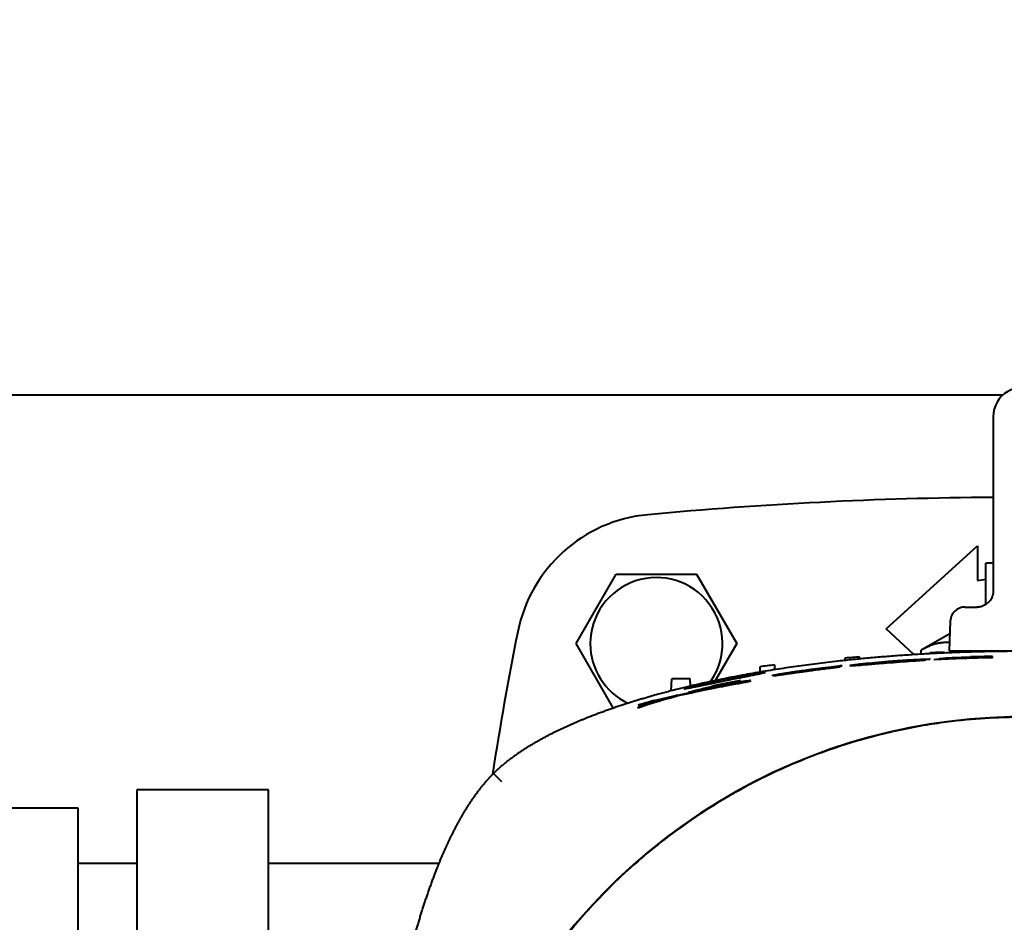
# Model space of a CAD drawing. Units: millimetres. Extents: x -1177 to 5418, y -4750 to 1759.
# Drawn here: x 1503 to 1637, y -4082 to -3958 of the extents above; entities that cross this region are included whole.
import ezdxf

# ---------------------------------------------------------------- set-up
doc = ezdxf.new("R2010")
doc.units = ezdxf.units.MM
doc.linetypes.add('K5LT_BASIC', pattern=[0])
doc.linetypes.add('K5LT_THIN', pattern=[0])
doc.layers.add('Системный слой', color=7, linetype='Continuous')
doc.styles.add('KDIMTEXTSTYLE', font='GOST_AU.SHX', dxfattribs={"width": 0.96, "oblique": 15, "height": 5})
doc.dimstyles.new('KDIMSTYLE (1.00)', dxfattribs={"dimtxt": 5, "dimasz": 1, "dimexe": 2, "dimexo": 0, "dimgap": 1, "dimtad": 1, "dimtxsty": 'KDIMTEXTSTYLE', "dimsah": 1, "dimcen": 0, "dimdle": 1, "dimadec": 0, "dimazin": 0, "dimtfac": 0.667, "dimtmove": 0, "dimatfit": 3, "dimfxl": 1, "dimtvp": 1, "dimtolj": 1, "dimtzin": 0, "dimarcsym": 0})

# ---------------------------------------------------------------- blocks, each defined once
blk = doc.blocks.new('KDIMARROW_01')
at = {"layer": 'Системный слой'}
blk.add_hatch(color=0, dxfattribs=at).paths.add_polyline_path([(0, 0), (-5, 0.66), (-4.5, 0), (-5, -0.66)])
at = {"layer": 'Системный слой', "color": 0, "linetype": 'K5LT_THIN', "lineweight": 20}
for p, q in [((-4.5, 0), (-5, 0.66)), ((-5, 0.66), (0, 0)), ((0, 0), (-5, -0.66)), ((-5, -0.66), (-4.5, 0)), ((0, 0), (-1, 0))]:
    blk.add_line(p, q, dxfattribs=at)
blk = doc.blocks.new('U11')
at = {"layer": 'Системный слой', "color": 150, "linetype": 'K5LT_BASIC', "lineweight": 40, "true_color": 0x0080ff}
for p, q in [((1082.42, -4009.58), (1637.29, -4009.58)), ((1635.92, -4012.58), (1635.92, -4036.78)), ((1621.3, -4041.58), (1633.8, -4030.2)), ((1633.8, -4030.2), (1633.8, -4034.95)), ((1635.92, -4032.58), (1634.92, -4032.58)), ((1634.92, -4038.2), (1634.92, -4032.58)), ((1578.96, -4043.58), (1584.44, -4034.08)), ((1584.44, -4034.08), (1595.41, -4034.08)), ((1595.41, -4034.08), (1600.89, -4043.58)), ((1633.8, -4034.95), (1634.92, -4034.79)), ((1632.07, -4038.58), (1633.52, -4038.58)), ((1632.92, -4038.58), (1633.74, -4038.58)), ((1632.92, -4038.58), (1632.92, -4038.58)), ((1630.07, -4040.51), (1629.92, -4044.58)), ((1625.11, -4045.05), (1621.3, -4041.58)), ((1630.01, -4042.25), (1626.07, -4044.49)), ((1584.03, -4052.36), (1578.96, -4043.58)), ((1600.89, -4043.58), (1598.01, -4048.58)), ((1626.07, -4044.99), (1626.07, -4044.49)), ((1627.3, -4044.85), (1627.3, -4044.92)), ((1629.3, -4044.77), (1629.3, -4044.82)), ((1629.92, -4044.58), (1639.92, -4044.58)), ((1633, -4044.68), (1633, -4044.58)), ((1606.05, -4046.5), (1606.07, -4047.11)), ((1615.67, -4045.57), (1615.67, -4045.84)), ((1617.67, -4045.41), (1617.68, -4045.64)), ((1619.58, -4046.26), (1619.58, -4046.36)), ((1624.11, -4045.91), (1624.11, -4046)), ((1628.78, -4045.74), (1628.78, -4045.7)), ((1629.52, -4045.62), (1629.52, -4045.58)), ((1632.84, -4045.46), (1632.84, -4045.4)), ((1632.84, -4045.5), (1632.84, -4045.46)), ((1632.84, -4045.54), (1632.84, -4045.5)), ((1632.84, -4045.58), (1632.84, -4045.54)), ((1635.85, -4045.51), (1635.85, -4045.33)), ((1604.05, -4046.74), (1604.03, -4047.44)), ((1606.8, -4047.9), (1606.8, -4047.86)), ((1591.94, -4049.99), (1592.02, -4048.41)), ((1594.52, -4048.41), (1592.02, -4048.41)), ((1594.57, -4049.34), (1594.52, -4048.41)), ((1599.4, -4049.18), (1599.4, -4049.12)), ((1600.85, -4048.97), (1600.85, -4049.06)), ((1597.67, -4049.48), (1597.67, -4049.37)), ((1589.54, -4051.48), (1589.54, -4051.38)), ((1592.86, -4050.72), (1592.86, -4050.62)), ((1587.42, -4052.38), (1587.42, -4052.28)), ((1567.66, -4061.32), (1568.75, -4062.41)), ((1518.92, -4063.58), (1518.92, -4183.07)), ((1536.92, -4063.58), (1518.92, -4063.58)), ((1536.92, -4183.07), (1536.92, -4063.58)), ((1510.92, -4066.08), (1494.92, -4066.08)), ((1510.92, -4201.08), (1510.92, -4066.08)), ((1510.92, -4073.58), (1518.92, -4073.58)), ((1536.92, -4073.58), (1560.24, -4073.58))]:
    blk.add_line(p, q, dxfattribs=at)
for centre, radius, start, end in [((1639.92, -4573.58), 550, 90.4167, 95.3408), ((1590.59, -4045.88), 20, 95.3408, 168.7111), ((1589.92, -4043.58), 9.03, 325.2354, 180), ((2029.92, -4133.58), 468, 168.7111, 171.1358), ((1589.92, -4043.58), 9.03, 180, 244.2305)]:
    blk.add_arc(centre, radius, start, end, dxfattribs=at)
for centre, major_axis, ratio, start_param, end_param in [((1639.92, -4012.58), (4, 0), 1, 0, 3.141593), ((1632.07, -4040.58), (-2, 0), 1, 4.712389, 6.248279), ((1639.92, -4344.58), (-300, 0), 1, 4.747813, 4.754485), ((1634.9, -4045.58), (-1, 0), 1, 4.712389, 5.06103), ((1639.92, -4344.58), (-300, 0), 1, 4.825547, 4.832259), ((1639.92, -4344.58), (-300, 0), 1, 4.786624, 4.793311), ((1643.89, -4078.84), (89.65, -1.71), 0.371648, -4.615514, -4.52547), ((1649.34, -4874.4), (0, 829.63), 0.526715, 0.047087, 0.049216), ((1642.92, -4076.35), (86.29, -1.23), 0.358507, -4.590124, -4.540219), ((1649.32, -4863.5), (0, 818.77), 0.531477, 0.045521, 0.047699), ((1642.98, -4076.55), (86.51, -1.26), 0.359397, -4.589567, -4.542177), ((1639.81, -4279.86), (-234.51, 0), 1, 4.742124, 4.756275), ((1639.89, -4282.73), (-237.43, 0), 1, 4.729445, 4.742122), ((1640.4, -4651.78), (0.01, 607.22), 0.532253, 0.104172, 0.106844), ((1645.5, -4758.01), (0.01, 713.69), 0.530257, 0.079943, 0.08259), ((1639.92, -4133.58), (80, 0), 1, 0, 3.391593), ((1604.88, -4051.65), (23.99, 4.7), 0.149434, -4.597346, -4.371039), ((1609.41, -4054.12), (-33.56, -4.81), 0.198427, -1.359218, -1.242035), ((1632.3, -4337.76), (0.03, 292.36), 0.707793, 0.159836, 0.164358), ((1608.68, -4057.62), (38.93, 6.75), 0.258166, -4.353205, -4.18023), ((1608.12, -4057.36), (38.27, 6.76), 0.255946, -4.347883, -4.186956), ((1606.47, -4057.23), (-36.61, -5.82), 0.25175, -1.130377, -1.064087), ((1623.5, -4270.37), (0, 224.03), 0.707376, 0.200567, 0.209757)]:
    blk.add_ellipse(centre, major_axis=major_axis, ratio=ratio, start_param=start_param, end_param=end_param, dxfattribs=at)
for points, degree, knots in [([(1633.52, -4038.58), (1633.6, -4038.58), (1633.67, -4038.58), (1633.77, -4038.57), (1633.79, -4038.57), (1633.85, -4038.57), (1633.87, -4038.56), (1633.92, -4038.56), (1633.94, -4038.55), (1634.01, -4038.54), (1634.06, -4038.53), (1634.2, -4038.5), (1634.29, -4038.48), (1634.51, -4038.41), (1634.63, -4038.36), (1634.81, -4038.27), (1634.87, -4038.24), (1634.98, -4038.17), (1635.03, -4038.13), (1635.16, -4038.04), (1635.23, -4037.98), (1635.31, -4037.91), (1635.32, -4037.91), (1635.33, -4037.89), (1635.34, -4037.88), (1635.43, -4037.79), (1635.51, -4037.71), (1635.63, -4037.55), (1635.68, -4037.47), (1635.76, -4037.33), (1635.8, -4037.26), (1635.85, -4037.13), (1635.87, -4037.08), (1635.89, -4036.99), (1635.9, -4036.96), (1635.91, -4036.92), (1635.91, -4036.91), (1635.92, -4036.87), (1635.92, -4036.84), (1635.92, -4036.8), (1635.92, -4036.78), (1635.92, -4036.78)], 3, [0, 0, 0, 0, 1.126368, 1.126368, 1.513936, 1.513936, 1.948649, 1.948649, 2.27706, 2.27706, 3.040184, 3.040184, 4.554116, 4.554116, 6.775436, 6.775436, 7.885492, 7.885492, 8.975037, 8.975037, 10.67865, 10.67865, 10.77004, 10.77004, 11.074083, 11.074083, 13.055726, 13.055726, 14.910558, 14.910558, 16.587454, 16.587454, 18.110608, 18.110608, 19.198887, 19.198887, 19.507524, 19.507524, 20.814795, 20.814795, 22, 22, 22, 22]), ([(1635.3, -4037.92), (1635.3, -4037.92), (1635.31, -4037.92), (1635.32, -4037.9), (1635.34, -4037.88), (1635.44, -4037.79), (1635.51, -4037.71), (1635.63, -4037.55), (1635.68, -4037.47), (1635.76, -4037.33), (1635.8, -4037.26), (1635.85, -4037.14), (1635.87, -4037.08), (1635.89, -4036.99), (1635.9, -4036.96), (1635.91, -4036.92), (1635.91, -4036.91), (1635.92, -4036.87), (1635.92, -4036.84), (1635.92, -4036.8), (1635.92, -4036.78), (1635.92, -4036.78)], 3, [10.605862, 10.605862, 10.605862, 10.605862, 10.680295, 10.680295, 11.088601, 11.088601, 13.060576, 13.060576, 14.903125, 14.903125, 16.57353, 16.57353, 18.090389, 18.090389, 19.196095, 19.196095, 19.482893, 19.482893, 20.787627, 20.787627, 22, 22, 22, 22]), ([(1633.52, -4038.58), (1633.6, -4038.58), (1633.67, -4038.58), (1633.77, -4038.57), (1633.79, -4038.57), (1633.85, -4038.57), (1633.87, -4038.56), (1633.9, -4038.56)], 3, [0.000177, 0.000177, 0.000177, 0.000177, 1.126317, 1.126317, 1.51305, 1.51305, 1.946112, 1.946112, 1.946112, 1.946112]), ([(1575.73, -4055.8), (1577.3, -4055.01), (1578.89, -4054.29), (1580.51, -4053.63), (1585, -4051.94), (1589.59, -4050.56), (1592.54, -4049.78), (1603.65, -4047.2), (1614.95, -4045.67), (1623.26, -4044.94), (1631.59, -4044.58), (1639.92, -4044.58)], 5, [9.564511, 9.564511, 9.564511, 9.564511, 9.564511, 9.564511, 18.183762, 18.183762, 18.183762, 33.319754, 33.319754, 33.319754, 74.856116, 74.856116, 74.856116, 74.856116, 74.856116, 74.856116]), ([(1616.35, -4046.57), (1616.35, -4046.58), (1616.35, -4046.58), (1616.4, -4046.59), (1616.48, -4046.59), (1616.86, -4046.57), (1617.09, -4046.56), (1617.6, -4046.52), (1617.96, -4046.49), (1618.98, -4046.41), (1619.67, -4046.35), (1621.11, -4046.23), (1622.43, -4046.13), (1624.1, -4046), (1624.77, -4045.96), (1625.66, -4045.89), (1625.92, -4045.87), (1626.39, -4045.83), (1626.59, -4045.82), (1626.75, -4045.8)], 3, [0.089911, 0.089911, 0.089911, 0.089911, 0.128409, 0.128409, 0.236435, 0.236435, 0.343218, 0.343218, 0.491979, 0.491979, 0.694167, 0.694167, 0.948945, 0.948945, 1.04107, 1.04107, 1.082336, 1.082336, 1.123819, 1.123819, 1.123819, 1.123819]), ([(1616.45, -4046.54), (1616.52, -4046.52), (1616.64, -4046.5), (1617.14, -4046.43), (1617.42, -4046.4), (1618.24, -4046.3), (1618.81, -4046.24), (1620.45, -4046.09), (1622, -4045.96), (1624.16, -4045.81), (1624.78, -4045.78), (1625.86, -4045.72), (1626.21, -4045.71), (1626.73, -4045.69), (1626.94, -4045.69), (1627.21, -4045.69), (1627.29, -4045.7), (1627.31, -4045.71), (1627.31, -4045.71), (1627.31, -4045.72)], 3, [-0.9779666, -0.9779666, -0.9779666, -0.9779666, -0.9257285, -0.9257285, -0.8835119, -0.8835119, -0.8141444, -0.8141444, -0.6695915, -0.6695915, -0.581845, -0.581845, -0.4858862, -0.4858862, -0.3578057, -0.3578057, -0.2316576, -0.2316576, -0.2144493, -0.2144493, -0.2144493, -0.2144493]), ([(1622.37, -4046.1), (1622.22, -4046.11), (1622.07, -4046.12), (1621.75, -4046.14), (1621.71, -4046.15), (1621.43, -4046.17), (1621.2, -4046.19), (1620.67, -4046.23), (1620.49, -4046.24), (1620.2, -4046.26), (1620.06, -4046.27), (1619.82, -4046.28), (1619.72, -4046.28), (1619.61, -4046.28), (1619.58, -4046.27), (1619.58, -4046.26)], 3, [-0.5924551, -0.5924551, -0.5924551, -0.5924551, -0.5536369, -0.5536369, -0.5407192, -0.5407192, -0.4910895, -0.4910895, -0.4421728, -0.4421728, -0.3665821, -0.3665821, -0.2848312, -0.2848312, -0.2180643, -0.2180643, -0.2180643, -0.2180643]), ([(1619.58, -4046.26), (1619.58, -4046.26), (1619.59, -4046.26), (1619.63, -4046.24), (1619.69, -4046.23), (1619.98, -4046.19), (1620.12, -4046.17), (1620.33, -4046.15), (1620.43, -4046.14), (1620.65, -4046.12), (1620.77, -4046.11), (1620.89, -4046.1)], 3, [-0.2180643, -0.2180643, -0.2180643, -0.2180643, -0.1822826, -0.1822826, -0.1200249, -0.1200249, -0.0738398, -0.0738398, -0.0369404, -0.0369404, 0, 0, 0, 0]), ([(1624.11, -4045.91), (1624.11, -4045.9), (1624.09, -4045.9), (1624, -4045.89), (1623.92, -4045.89), (1623.64, -4045.9), (1623.49, -4045.91), (1623.12, -4045.93), (1622.91, -4045.94), (1622.38, -4045.98), (1622.07, -4046), (1621.53, -4046.04), (1621.21, -4046.07), (1620.89, -4046.1)], 3, [0.1620149, 0.1620149, 0.1620149, 0.1620149, 0.1847024, 0.1847024, 0.205931, 0.205931, 0.2221147, 0.2221147, 0.2391744, 0.2391744, 0.2628047, 0.2628047, 0.2847699, 0.2847699, 0.2847699, 0.2847699]), ([(1622.37, -4046.1), (1622.52, -4046.08), (1622.71, -4046.07), (1623.07, -4046.04), (1623.24, -4046.03), (1623.56, -4045.99), (1623.7, -4045.98), (1623.98, -4045.95), (1624.06, -4045.93), (1624.1, -4045.92), (1624.11, -4045.91), (1624.11, -4045.91)], 3, [0, 0, 0, 0, 0.0445374, 0.0445374, 0.0751359, 0.0751359, 0.1053601, 0.1053601, 0.147762, 0.147762, 0.1620149, 0.1620149, 0.1620149, 0.1620149]), ([(1627.31, -4045.72), (1627.31, -4045.72), (1627.27, -4045.73), (1627.11, -4045.76), (1626.97, -4045.78), (1626.75, -4045.8)], 3, [-0.2144493, -0.2144493, -0.2144493, -0.2144493, -0.1166556, -0.1166556, 0, 0, 0, 0]), ([(1604.79, -4047.52), (1604.79, -4047.53), (1604.78, -4047.54), (1604.73, -4047.56), (1604.66, -4047.58), (1604.58, -4047.6), (1604.48, -4047.63), (1604.37, -4047.65), (1604.24, -4047.68), (1604.08, -4047.72), (1603.88, -4047.76), (1603.68, -4047.8), (1603.48, -4047.84), (1603.3, -4047.88), (1603.05, -4047.93), (1602.79, -4047.98), (1602.52, -4048.03), (1602.33, -4048.07), (1602.12, -4048.11), (1601.91, -4048.16), (1601.7, -4048.2), (1601.49, -4048.24), (1601.28, -4048.28), (1601.05, -4048.33), (1600.76, -4048.38), (1600.42, -4048.45), (1600.05, -4048.53), (1599.67, -4048.6), (1599.3, -4048.68), (1598.94, -4048.75), (1598.6, -4048.82), (1598.29, -4048.88), (1598.01, -4048.94), (1597.76, -4048.99), (1597.54, -4049.03), (1597.34, -4049.08), (1597.14, -4049.12), (1596.95, -4049.16), (1596.74, -4049.2), (1596.53, -4049.24), (1596.33, -4049.28), (1596.14, -4049.32), (1595.96, -4049.36), (1595.78, -4049.4), (1595.58, -4049.44), (1595.39, -4049.48), (1595.2, -4049.51), (1595, -4049.55), (1594.81, -4049.59), (1594.63, -4049.63), (1594.48, -4049.66), (1594.34, -4049.68), (1594.22, -4049.71), (1594.11, -4049.73), (1594.01, -4049.74), (1593.92, -4049.76), (1593.85, -4049.76), (1593.8, -4049.77), (1593.76, -4049.77), (1593.73, -4049.77), (1593.72, -4049.77), (1593.72, -4049.77), (1593.72, -4049.76)], 3, [0, 0, 0, 0, 1.642826, 3.12255, 4.439174, 5.603866, 6.735108, 7.852311, 8.944305, 10.216137, 11.588392, 12.919897, 14.05022, 15.016503, 15.959921, 17.84031, 18.773673, 19.645918, 20.472837, 21.388856, 22.275155, 23.135242, 23.901419, 24.727152, 25.858116, 27.16261, 28.606574, 29.982157, 31.351802, 32.685258, 33.919295, 35.056442, 36.109953, 37.056672, 37.896601, 38.661389, 39.41188, 40.182909, 40.993883, 41.895519, 42.757044, 43.578457, 44.309126, 45.174837, 46.094188, 47.091154, 48.035891, 49.096762, 50.276067, 51.439062, 52.498786, 53.4244, 54.402002, 55.43004, 56.507882, 57.558229, 58.563019, 59.52225, 60.42934, 61.394101, 62.240145, 63, 63, 63, 63]), ([(1599.22, -4048.4), (1599.35, -4048.37), (1599.58, -4048.32), (1599.9, -4048.26), (1600.16, -4048.21), (1600.37, -4048.17), (1600.55, -4048.14), (1600.72, -4048.11), (1600.9, -4048.08), (1601.08, -4048.04), (1601.27, -4048.01), (1601.47, -4047.97), (1601.67, -4047.94), (1601.86, -4047.91), (1602.03, -4047.88), (1602.19, -4047.85), (1602.35, -4047.83), (1602.5, -4047.8), (1602.71, -4047.77), (1602.91, -4047.74), (1603.1, -4047.71), (1603.24, -4047.69), (1603.38, -4047.67), (1603.51, -4047.65), (1603.63, -4047.63), (1603.74, -4047.62), (1603.84, -4047.6), (1603.95, -4047.59), (1604.08, -4047.57), (1604.2, -4047.56), (1604.3, -4047.55), (1604.38, -4047.54), (1604.45, -4047.53), (1604.52, -4047.52), (1604.58, -4047.52), (1604.63, -4047.52), (1604.68, -4047.51), (1604.73, -4047.51), (1604.77, -4047.51), (1604.79, -4047.52), (1604.79, -4047.52), (1604.79, -4047.52)], 3, [0, 0, 0, 0, 1.828043, 3.421164, 4.69222, 5.641211, 6.481837, 7.301241, 8.237897, 9.175873, 10.115014, 11.160676, 12.273149, 13.376909, 14.228126, 15.091976, 16.003592, 16.960395, 17.874076, 19.729769, 20.675843, 21.674529, 22.689548, 23.64795, 24.498606, 25.345542, 26.232398, 27.153566, 28.039815, 29.855636, 30.788439, 31.718524, 32.648271, 33.664378, 34.665144, 35.625614, 36.505525, 37.406919, 39.619301, 40.834385, 42, 42, 42, 42]), ([(1605.8, -4047.92), (1605.8, -4047.92), (1605.81, -4047.91), (1605.97, -4047.87), (1606.06, -4047.85), (1606.4, -4047.79), (1606.65, -4047.74), (1607.16, -4047.66), (1607.51, -4047.6), (1608.57, -4047.44), (1609.39, -4047.32), (1612.21, -4046.94), (1613.72, -4046.76), (1615.29, -4046.6)], 3, [23.083604, 23.083604, 23.083604, 23.083604, 25.826211, 25.826211, 27.523589, 27.523589, 29.682865, 29.682865, 31.689001, 31.689001, 33.841492, 33.841492, 35.920186, 35.920186, 35.920186, 35.920186]), ([(1611.4, -4047.19), (1611.4, -4047.19), (1611.4, -4047.19), (1611.37, -4047.19), (1611.34, -4047.2), (1611.25, -4047.2), (1611.18, -4047.21), (1610.87, -4047.25), (1610.05, -4047.35), (1608.63, -4047.54), (1608.49, -4047.57), (1607.67, -4047.68), (1607.26, -4047.74), (1606.53, -4047.84), (1606.32, -4047.87), (1606.05, -4047.91), (1605.96, -4047.92), (1605.83, -4047.93), (1605.8, -4047.93), (1605.8, -4047.92), (1605.8, -4047.92), (1605.8, -4047.92)], 3, [1.407259, 1.407259, 1.407259, 1.407259, 1.530597, 1.530597, 1.712742, 1.712742, 1.983736, 1.983736, 3.168268, 3.168268, 7.75767, 7.75767, 11.087214, 11.087214, 14.571586, 14.571586, 18.448691, 18.448691, 23.002582, 23.002582, 23.083604, 23.083604, 23.083604, 23.083604]), ([(1615.02, -4046.76), (1615.02, -4046.76), (1615.01, -4046.76), (1615, -4046.77), (1614.98, -4046.77), (1614.91, -4046.79), (1614.87, -4046.79), (1614.75, -4046.81), (1614.68, -4046.82), (1614.53, -4046.85), (1614.44, -4046.86), (1614.23, -4046.89), (1614.11, -4046.9), (1613.83, -4046.94), (1613.67, -4046.96), (1613.24, -4047.01), (1612.99, -4047.04), (1612.62, -4047.09), (1612.6, -4047.09), (1612.34, -4047.13), (1612.01, -4047.17), (1611.23, -4047.27), (1610.81, -4047.32), (1609.73, -4047.47), (1609.05, -4047.57), (1607.54, -4047.78), (1606.81, -4047.89), (1605.94, -4048.03)], 3, [-2.641141, -2.641141, -2.641141, -2.641141, -2.570568, -2.570568, -2.379602, -2.379602, -2.183549, -2.183549, -1.980019, -1.980019, -1.780679, -1.780679, -1.604162, -1.604162, -1.41448, -1.41448, -1.117201, -1.117201, -1.10563, -1.10563, -0.908194, -0.908194, -0.647093, -0.647093, -0.266188, -0.266188, 0, 0, 0, 0]), ([(1606.8, -4047.86), (1607.51, -4047.75), (1608.1, -4047.66), (1609.24, -4047.5), (1609.67, -4047.44), (1610.58, -4047.32), (1610.73, -4047.3), (1610.91, -4047.27), (1611.01, -4047.26), (1611.15, -4047.24), (1611.21, -4047.23), (1611.31, -4047.21), (1611.34, -4047.21), (1611.39, -4047.2), (1611.4, -4047.2), (1611.4, -4047.19), (1611.4, -4047.19), (1611.4, -4047.19)], 3, [0, 0, 0, 0, 0.215402, 0.215402, 0.533358, 0.533358, 0.666291, 0.666291, 0.889422, 0.889422, 1.060224, 1.060224, 1.230029, 1.230029, 1.381028, 1.381028, 1.407259, 1.407259, 1.407259, 1.407259]), ([(1614.29, -4046.75), (1613.62, -4046.82), (1613.11, -4046.88), (1612.54, -4046.95), (1612.38, -4046.97), (1611.67, -4047.05), (1611.54, -4047.07), (1610.92, -4047.15), (1610.51, -4047.21), (1610.26, -4047.24), (1610.24, -4047.25), (1610.06, -4047.27), (1609.9, -4047.3), (1609.7, -4047.33), (1609.64, -4047.34), (1609.55, -4047.35), (1609.51, -4047.36), (1609.44, -4047.37), (1609.42, -4047.37), (1609.42, -4047.38), (1609.41, -4047.38), (1609.41, -4047.38)], 3, [-5.4991113, -5.4991113, -5.4991113, -5.4991113, -5.4817081, -5.4817081, -5.4736289, -5.4736289, -5.4391691, -5.4391691, -5.3711653, -5.3711653, -5.363717, -5.363717, -5.3143689, -5.3143689, -5.2757614, -5.2757614, -5.2303025, -5.2303025, -5.1879629, -5.1879629, -5.1759619, -5.1759619, -5.1759619, -5.1759619]), ([(1609.41, -4047.38), (1609.41, -4047.38), (1609.42, -4047.38), (1609.45, -4047.38), (1609.48, -4047.38), (1609.57, -4047.37), (1609.63, -4047.36), (1609.74, -4047.35), (1609.79, -4047.34), (1610.08, -4047.3), (1610.43, -4047.26), (1610.73, -4047.22), (1610.77, -4047.21), (1611.13, -4047.17), (1611.4, -4047.14), (1612, -4047.06), (1612.31, -4047.02), (1612.66, -4046.98), (1612.71, -4046.98), (1613.05, -4046.94), (1613.4, -4046.9), (1613.67, -4046.87), (1613.7, -4046.87), (1614.06, -4046.83), (1614.15, -4046.82), (1614.47, -4046.79), (1614.65, -4046.77), (1614.84, -4046.76), (1614.88, -4046.76), (1614.96, -4046.75), (1614.99, -4046.75), (1615.01, -4046.76), (1615.02, -4046.76), (1615.02, -4046.76)], 3, [-5.175962, -5.175962, -5.175962, -5.175962, -5.145437, -5.145437, -5.101577, -5.101577, -5.051031, -5.051031, -5.022409, -5.022409, -4.881936, -4.881936, -4.853207, -4.853207, -4.645782, -4.645782, -4.34773, -4.34773, -4.30465, -4.30465, -4.01925, -4.01925, -3.980254, -3.980254, -3.550727, -3.550727, -3.136779, -3.136779, -2.94636, -2.94636, -2.758256, -2.758256, -2.641141, -2.641141, -2.641141, -2.641141]), ([(1592.86, -4050.62), (1593.9, -4050.39), (1595.04, -4050.14), (1597.55, -4049.63), (1598.34, -4049.48), (1599.26, -4049.3), (1599.73, -4049.21), (1600.16, -4049.13), (1600.26, -4049.11), (1600.45, -4049.07), (1600.52, -4049.06), (1600.62, -4049.03), (1600.67, -4049.02), (1600.76, -4049), (1600.79, -4048.99), (1600.84, -4048.98), (1600.85, -4048.98), (1600.85, -4048.97)], 3, [-0.8342742, -0.8342742, -0.8342742, -0.8342742, -0.7965104, -0.7965104, -0.756628, -0.756628, -0.6842481, -0.6842481, -0.6518406, -0.6518406, -0.6178753, -0.6178753, -0.5829695, -0.5829695, -0.5440851, -0.5440851, -0.5073062, -0.5073062, -0.5073062, -0.5073062]), ([(1593.36, -4050.58), (1594.43, -4050.34), (1595.95, -4050.02), (1598.46, -4049.52), (1599.62, -4049.3), (1600.35, -4049.16), (1600.68, -4049.1), (1601.21, -4049), (1601.46, -4048.95), (1601.93, -4048.86), (1602.13, -4048.82), (1602.46, -4048.75), (1602.57, -4048.73), (1602.74, -4048.69), (1602.79, -4048.67), (1602.83, -4048.66), (1602.83, -4048.65), (1602.83, -4048.65)], 3, [-2.45899, -2.45899, -2.45899, -2.45899, -2.14266, -2.14266, -1.856721, -1.856721, -1.582058, -1.582058, -1.395581, -1.395581, -1.241673, -1.241673, -1.100206, -1.100206, -0.953102, -0.953102, -0.870793, -0.870793, -0.870793, -0.870793]), ([(1593.72, -4049.76), (1593.72, -4049.76), (1593.74, -4049.75), (1593.81, -4049.71), (1593.9, -4049.68), (1593.99, -4049.65), (1594.08, -4049.62), (1594.16, -4049.6), (1594.25, -4049.57), (1594.34, -4049.55), (1594.44, -4049.52), (1594.54, -4049.49), (1594.66, -4049.46), (1594.79, -4049.42), (1594.93, -4049.38), (1595.09, -4049.34), (1595.27, -4049.29), (1595.43, -4049.25), (1595.58, -4049.22), (1595.76, -4049.17), (1595.98, -4049.11), (1596.23, -4049.05), (1596.48, -4048.99), (1596.78, -4048.92), (1597.12, -4048.85), (1597.46, -4048.77), (1597.81, -4048.69), (1598.18, -4048.61), (1598.56, -4048.53), (1598.92, -4048.46), (1599.13, -4048.41), (1599.22, -4048.4)], 3, [0, 0, 0, 0, 2.125131, 3.99105, 5.469873, 6.515806, 7.388059, 8.186935, 8.974697, 9.730512, 10.481963, 11.18003, 12.008749, 12.829731, 13.675525, 14.658853, 15.61281, 16.537394, 17.156183, 17.83113, 19.300444, 20.185382, 21.226517, 22.575704, 23.938519, 25.378718, 26.649623, 28.046635, 29.616443, 30.951859, 32, 32, 32, 32]), ([(1600.85, -4048.97), (1600.85, -4048.97), (1600.85, -4048.97), (1600.83, -4048.97), (1600.78, -4048.97), (1600.63, -4048.99), (1600.5, -4049.01), (1599.63, -4049.14), (1599.23, -4049.2), (1598.47, -4049.34)], 3, [-0.5073027, -0.5073027, -0.5073027, -0.5073027, -0.4956264, -0.4956264, -0.4368532, -0.4368532, -0.3474828, -0.3474828, 0, 0, 0, 0]), ([(1602.83, -4048.65), (1602.83, -4048.65), (1602.82, -4048.64), (1602.74, -4048.64), (1602.6, -4048.65), (1601.64, -4048.77), (1600.48, -4048.94), (1599.4, -4049.12)], 3, [-0.8707929, -0.8707929, -0.8707929, -0.8707929, -0.7606433, -0.7606433, -0.4993378, -0.4993378, 0, 0, 0, 0]), ([(1594.29, -4050.23), (1594.32, -4050.22), (1594.36, -4050.22), (1594.43, -4050.2), (1594.46, -4050.19), (1594.54, -4050.18), (1594.57, -4050.17), (1594.64, -4050.16), (1594.72, -4050.14), (1594.79, -4050.13), (1594.87, -4050.11), (1594.94, -4050.09), (1595.02, -4050.08), (1595.1, -4050.06), (1595.14, -4050.05), (1595.22, -4050.04), (1595.26, -4050.03), (1595.34, -4050.01), (1595.42, -4050), (1595.5, -4049.98), (1595.58, -4049.96), (1595.62, -4049.95), (1595.71, -4049.94), (1595.75, -4049.93), (1595.83, -4049.91), (1595.88, -4049.9), (1595.96, -4049.88), (1596.01, -4049.88), (1596.09, -4049.86), (1596.14, -4049.85), (1596.18, -4049.84)], 3, [-0.2692306, -0.2692306, -0.2692306, -0.2692306, -0.2524417, -0.2524417, -0.2356475, -0.2356475, -0.2188484, -0.2188484, -0.2020445, -0.1852356, -0.1852356, -0.1684217, -0.151603, -0.151603, -0.1346641, -0.1346641, -0.117952, -0.117952, -0.1011202, -0.0842839, -0.0842839, -0.0674422, -0.0674422, -0.0505934, -0.0505934, -0.0337372, -0.0337372, -0.0168734, -0.0168734, 0, 0, 0, 0]), ([(1587.42, -4052), (1587.47, -4051.99), (1587.52, -4051.98), (1587.61, -4051.95), (1587.66, -4051.94), (1587.76, -4051.92), (1587.81, -4051.91), (1587.92, -4051.88), (1587.97, -4051.87), (1588.08, -4051.84), (1588.14, -4051.83), (1588.25, -4051.8), (1588.31, -4051.78), (1588.43, -4051.75), (1588.49, -4051.74), (1588.62, -4051.71), (1588.68, -4051.69), (1588.81, -4051.66), (1588.88, -4051.65), (1589.01, -4051.61), (1589.08, -4051.6), (1589.22, -4051.56), (1589.29, -4051.54), (1589.43, -4051.51), (1589.5, -4051.49), (1589.65, -4051.46), (1589.72, -4051.44), (1589.87, -4051.4), (1589.95, -4051.38), (1590.1, -4051.34), (1590.18, -4051.32), (1590.34, -4051.29), (1590.42, -4051.27), (1590.51, -4051.25)], 3, [0, 0, 0, 0, 0.0375167, 0.0375167, 0.0750678, 0.0750678, 0.1126475, 0.1126475, 0.1502494, 0.1502494, 0.1878671, 0.1878671, 0.2254951, 0.2254951, 0.263127, 0.263127, 0.3012092, 0.3012092, 0.3384034, 0.3384034, 0.3760875, 0.3760875, 0.4138044, 0.4138044, 0.4515485, 0.4515485, 0.4893147, 0.4893147, 0.5270972, 0.5270972, 0.5648914, 0.5648914, 0.6026917, 0.6026917, 0.6026917, 0.6026917]), ([(1589.54, -4051.38), (1589.58, -4051.37), (1589.65, -4051.35), (1589.73, -4051.33), (1589.81, -4051.32), (1589.85, -4051.31), (1589.93, -4051.29), (1589.97, -4051.28), (1590.06, -4051.26), (1590.1, -4051.25), (1590.19, -4051.23), (1590.24, -4051.22), (1590.33, -4051.2), (1590.38, -4051.19), (1590.48, -4051.16), (1590.53, -4051.15), (1590.63, -4051.13), (1590.68, -4051.12), (1590.78, -4051.09), (1590.83, -4051.08), (1590.94, -4051.06), (1590.99, -4051.04), (1591.1, -4051.02), (1591.16, -4051.01), (1591.27, -4050.98), (1591.33, -4050.97), (1591.45, -4050.94), (1591.51, -4050.93), (1591.62, -4050.9), (1591.75, -4050.87), (1591.87, -4050.84), (1591.93, -4050.83)], 3, [-0.4433799, -0.4433799, -0.4433799, -0.4433799, -0.4158132, -0.3882239, -0.3882239, -0.3606123, -0.3606123, -0.3329792, -0.3329792, -0.3053251, -0.3053251, -0.2776502, -0.2776502, -0.2499556, -0.2499556, -0.2219216, -0.2219216, -0.1945093, -0.1945093, -0.1667607, -0.1667607, -0.1389969, -0.1389969, -0.1112192, -0.1112192, -0.0834295, -0.0834295, -0.0556285, -0.0556285, -0.0278185, 0, 0, 0, 0]), ([(1710.09, -4095.25), (1709.52, -4094.21), (1708.58, -4092.57), (1707.02, -4090.08), (1705.29, -4087.49), (1702.93, -4084.3), (1700.28, -4081.09), (1697.76, -4078.35), (1695.64, -4076.22), (1693.7, -4074.4), (1691.55, -4072.51), (1689.01, -4070.44), (1685.52, -4067.85), (1680.6, -4064.63), (1673.73, -4060.96), (1666.09, -4057.88), (1659.13, -4055.89), (1654.11, -4054.87), (1650.52, -4054.32), (1647.75, -4054), (1644.25, -4053.72), (1640.9, -4053.61), (1637.55, -4053.66), (1635.12, -4053.76), (1632.52, -4053.96), (1629.75, -4054.26), (1626.62, -4054.72), (1623.14, -4055.38), (1618.7, -4056.44), (1612.92, -4058.22), (1605.41, -4061.27), (1597.15, -4065.79), (1589.14, -4071.57), (1582.58, -4077.66), (1577.8, -4083.13), (1574.74, -4087.23), (1572.72, -4090.24), (1571.25, -4092.61), (1569.95, -4094.87), (1568.65, -4097.33), (1567.31, -4100.06), (1566, -4103.08), (1564.83, -4106.09), (1563.71, -4109.34), (1562.69, -4112.8), (1561.85, -4116.23), (1561.14, -4119.81), (1560.58, -4123.47), (1560.24, -4126.81), (1560, -4130.57), (1559.92, -4134.65), (1560.15, -4139.6), (1560.6, -4143.81), (1561.3, -4148.36), (1561.96, -4151.4), (1562.46, -4153.36)], 3, [0, 0, 0, 0, 0.861443, 1.372339, 2.139721, 3.124572, 4.251371, 5.160546, 5.836508, 6.429676, 7.098231, 7.917276, 8.810864, 10.253205, 12.183389, 14.466621, 16.224305, 17.441987, 18.186354, 18.862199, 19.469567, 20.737576, 21.295077, 21.902894, 22.509849, 23.18569, 23.930212, 24.810031, 25.756348, 27.243756, 29.203986, 31.637661, 34.071337, 36.369632, 38.12712, 39.344174, 40.087727, 40.76366, 41.37236, 41.981078, 42.784788, 43.58116, 44.370285, 45.136128, 46.07469, 46.990852, 47.703816, 48.7193, 49.683351, 50.143135, 51.452034, 52.649511, 53.744179, 54.526662, 56, 56, 56, 56]), ([(1550.92, -4133.58), (1550.93, -4125.25), (1551.28, -4116.92), (1552.02, -4108.61), (1553.54, -4097.31), (1556.13, -4086.2), (1556.91, -4083.25), (1558.28, -4078.66), (1559.97, -4074.17), (1560.63, -4072.55), (1561.35, -4070.96), (1562.14, -4069.39)], 5, [0, 0, 0, 0, 0, 0, 41.536363, 41.536363, 41.536363, 56.672354, 56.672354, 56.672354, 65.291605, 65.291605, 65.291605, 65.291605, 65.291605, 65.291605])]:
    blk.add_open_spline(points, degree=degree, knots=knots, dxfattribs=at)
blk.add_rational_spline([(1629.96, -4043.45), (1628.15, -4043.31), (1626.07, -4044.49)], [1.0819348174, 1.09376292284, 1.00555349947], degree=2, dxfattribs=at)
for points, degree in [([(1616.45, -4046.54), (1616.38, -4046.55), (1616.35, -4046.56), (1616.35, -4046.57)], 3), ([(1594.29, -4050.23), (1595.41, -4049.93), (1596.54, -4049.65), (1597.67, -4049.37)], 3), ([(1567.66, -4061.32), (1569.08, -4059.91), (1570.64, -4058.69), (1572.31, -4057.64), (1573.99, -4056.67), (1575.73, -4055.8)], 5), ([(1562.14, -4069.39), (1563.01, -4067.65), (1563.98, -4065.97), (1565.03, -4064.3), (1566.25, -4062.74), (1567.66, -4061.32)], 5)]:
    blk.add_open_spline(points, degree=degree, dxfattribs=at)

msp = doc.modelspace()

# ---------------------------------------------------------------- block references
at = {"layer": 'Системный слой'}
msp.add_blockref('U11', (0, 0), dxfattribs=at)

# ---------------------------------------------------------------- dimensions: what is measured, and where the dimension line sits
at = {"layer": 'Системный слой', "color": 7}
msp.add_linear_dim(base=(-1120.075, -4644.581), p1=(2316.765, -4209.556), p2=(-1120.075, -2778.075), location=(598.345, -4644.581), text='\\H75.0;\\W0.965;\\Q15;\\H75.0;\\W0.965;\\Q15;\\Q15;3440', dimstyle='KDIMSTYLE (1.00)', override={"dimexo": 0, "dimblk1": 'KDIMARROW_01', "dimblk2": 'KDIMARROW_01', "dimse1": 0, "dimse2": 0, "dimclrt": 7, "dimtolj": 1}, dxfattribs=at).render()

doc.saveas('drawing.dxf')
